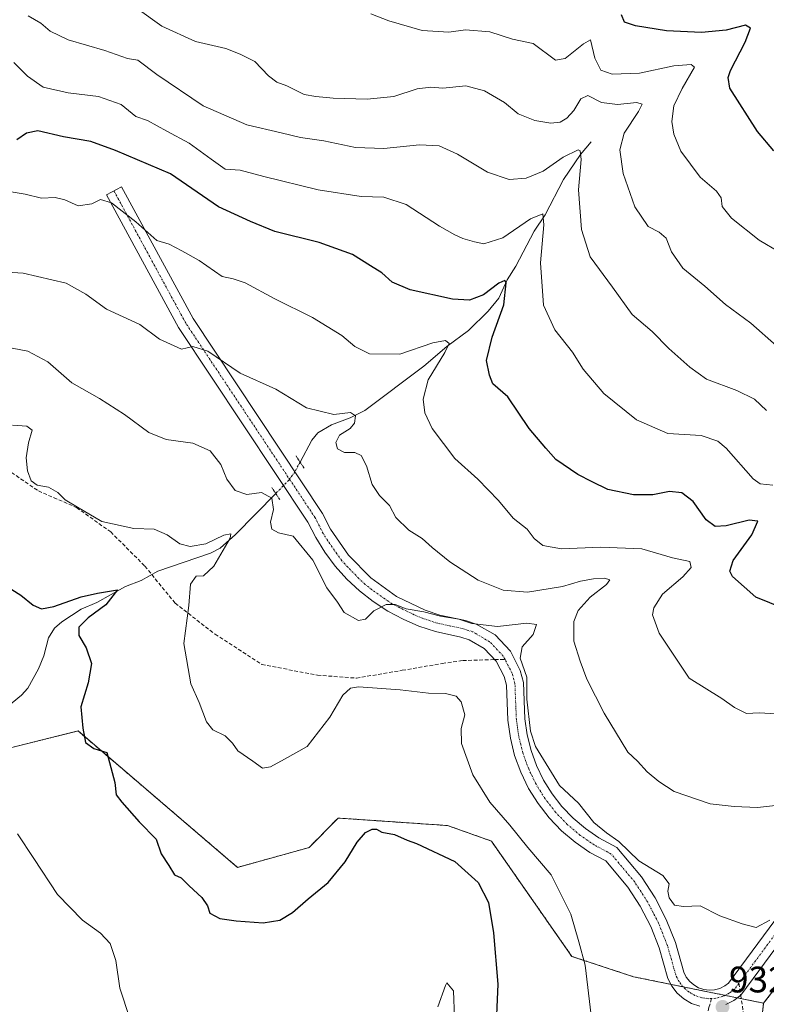
# Model space of a CAD drawing. Units: metres. Extents: x 634105 to 637546, y 4762133 to 4764514.
# Drawn here: x 635454 to 635657, y 4762927 to 4763194 of the extents above; entities that cross this region are included whole.
import ezdxf
from ezdxf.enums import TextEntityAlignment as Align

# ---------------------------------------------------------------- set-up
doc = ezdxf.new("R2010")
doc.units = ezdxf.units.M
doc.header["$MEASUREMENT"] = 0
for name, pattern in [('TRAZO_Y_PUNTO', [1, 0.5, -0.25, 0, -0.25]), ('TRAZOS', [0.75, 0.5, -0.25]), ('TRAZOS2', [0.375, 0.25, -0.125]), ('TRAZOSX2', [1.5, 1, -0.5])]:
    doc.linetypes.add(name, pattern=pattern)
for name, color, linetype, lineweight in [('Arbolado forestal', 92, 'TRAZOS', 0), ('Arbolado forestal CxS', 92, 'Continuous', 0), ('Carátula', 7, 'Continuous', 5), ('Corriente natural lineal', 142, 'Continuous', 13), ('Corriente natural lineal oculto', 19, 'TRAZO_Y_PUNTO', 13), ('Curva de nivel maestra', 36, 'Continuous', 30), ('Curva de nivel normal', 36, 'Continuous', 0), ('Pista no pavimentada', 254, 'Continuous', 13), ('Pista no pavimentada Cxs', 254, 'Continuous', 0), ('Pista pavimentada eje', 135, 'TRAZO_Y_PUNTO', 0), ('Puente lineal', 2, 'TRAZOS2', 0), ('Punto de cota en terreno', 7, 'Continuous', 0), ('Rótulo de punto de cota en terreno', 19, 'Continuous', 0), ('Senda', 19, 'TRAZOSX2', 0)]:
    doc.layers.add(name, color=color, linetype=linetype, lineweight=lineweight)
doc.styles.add('Arial', font='txt', dxfattribs={"height": 0.2})

# ---------------------------------------------------------------- blocks, each defined once
blk = doc.blocks.new('*U150')
at = {"layer": 'Arbolado forestal CxS', "color": 92, "linetype": 'Continuous', "lineweight": 0}
blk.add_polyline3d([(635675.58, 4762952.58, 932.21), (635655.83, 4762926.82, 933.15), (635620.52, 4762934.01, 931.79), (635603.72, 4762939.55, 929.31), (635581.86, 4762970.92, 927.75), (635569.94, 4762975.13, 926.19), (635540.23, 4762977.16, 926.43), (635532.35, 4762969.15, 926.48), (635512.9, 4762963.76, 926.45), (635469.57, 4763000.86, 924.67), (635444.22, 4762994.52, 919.29), (635419.08, 4762997.35, 916.33), (635409.26, 4763003.23, 917.64), (635397.33, 4763027.49, 921.04), (635417.75, 4763078.04, 930.29), (635415.39, 4763087.46, 931.44), (635358.05, 4763092.16, 923.32), (635356.27, 4763070.91, 921.15), (635354.74, 4763052.72, 919.24), (635339.54, 4763029.34, 913.53), (635322, 4763037.64, 913.55), (635297.04, 4763056.23, 915.76), (635243.39, 4763083.86, 916.84)], dxfattribs=at)
blk = doc.blocks.new('*U172')
at = {"layer": 'Curva de nivel normal', "color": 36, "linetype": 'Continuous', "lineweight": 0}
blk.add_polyline3d([(635485.65, 4763197.28, 965), (635492.32, 4763192.48, 965), (635501.52, 4763188.33, 965), (635509.74, 4763186.41, 965), (635513.58, 4763184.88, 965), (635517.58, 4763182.84, 965), (635521.29, 4763178.99, 965), (635523.54, 4763177.24, 965), (635526.28, 4763176.23, 965), (635531, 4763173.89, 965), (635534.19, 4763173.39, 965), (635538.91, 4763172.9, 965), (635548.1, 4763172.63, 965), (635555.39, 4763173.33, 965), (635561.67, 4763175.41, 965), (635565.41, 4763175.89, 965), (635568.64, 4763175.62, 965), (635574.96, 4763176.22, 965), (635580, 4763174.89, 965), (635585.44, 4763171.72, 965), (635589.18, 4763168.68, 965), (635593.63, 4763166.81, 965), (635597.98, 4763166.14, 965), (635600.58, 4763166.41, 965), (635602.39, 4763167.42, 965), (635604.26, 4763169.58, 965), (635606.15, 4763172.76, 965), (635608.11, 4763173.6, 965), (635611.79, 4763171.71, 965), (635616.13, 4763171.18, 965), (635621.34, 4763171.68, 965), (635622.85, 4763171.23, 965), (635621.87, 4763169.26, 965), (635617.91, 4763163.37, 965), (635616.73, 4763158.82, 965), (635617.66, 4763152.45, 965), (635620.84, 4763143.39, 965), (635624.42, 4763138, 965), (635627.42, 4763136.44, 965), (635629.32, 4763134.8, 965), (635630.77, 4763131.16, 965), (635633.84, 4763126.64, 965), (635639.83, 4763121.77, 965), (635645.5, 4763116.78, 965), (635652.39, 4763111.68, 965), (635659.33, 4763105.58, 965)], dxfattribs=at)
blk = doc.blocks.new('*U176')
at = {"layer": 'Curva de nivel normal', "color": 36, "linetype": 'Continuous', "lineweight": 0}
blk.add_polyline3d([(635452.17, 4763182.61, 955), (635455.84, 4763178.87, 955), (635460.15, 4763175.89, 955), (635466.94, 4763174.32, 955), (635475.14, 4763173.37, 955), (635481.29, 4763171.13, 955), (635485.27, 4763167.92, 955), (635488.49, 4763166.82, 955), (635493.7, 4763163.88, 955), (635499.77, 4763160.66, 955), (635505.74, 4763156.32, 955), (635509.56, 4763153.58, 955), (635513.6, 4763153.34, 955), (635520.02, 4763151.64, 955), (635534.78, 4763147.95, 955), (635546.52, 4763146.12, 955), (635552.66, 4763145.99, 955), (635558.74, 4763143.96, 955), (635567.79, 4763138.05, 955), (635571.94, 4763135.78, 955), (635574.07, 4763134.71, 955), (635577.26, 4763133.86, 955), (635579.86, 4763133.25, 955), (635584.95, 4763134.88, 955), (635592.49, 4763140.06, 955), (635595.83, 4763141.43, 955), (635596.14, 4763138.42, 955), (635595.22, 4763128.16, 955), (635595.99, 4763116.6, 955), (635599.14, 4763109.91, 955), (635603.9, 4763103.84, 955), (635606.84, 4763099.2, 955), (635612.4, 4763092.61, 955), (635621.26, 4763085.44, 955), (635629.79, 4763081.74, 955), (635638.84, 4763081.22, 955), (635643.43, 4763079.62, 955), (635645.66, 4763077.71, 955), (635653.02, 4763069.4, 955), (635654.9, 4763068, 955), (635658.37, 4763067.67, 955)], dxfattribs=at)
blk = doc.blocks.new('*U189')
at = {"layer": 'Curva de nivel normal', "color": 36, "linetype": 'Continuous', "lineweight": 0}
blk.add_polyline3d([(635657.5, 4762949.37, 935), (635653.8, 4762947.43, 935), (635649.98, 4762948.37, 935), (635643.95, 4762950.57, 935), (635638.56, 4762953.3, 935), (635634.1, 4762953.14, 935), (635631.61, 4762953.51, 935), (635630.15, 4762955.45, 935), (635629.82, 4762957.32, 935), (635630.17, 4762959.27, 935), (635628.41, 4762961.58, 935), (635621.94, 4762965.57, 935), (635616.53, 4762970.83, 935), (635613.16, 4762973.13, 935), (635609.71, 4762976, 935), (635605.56, 4762981.19, 935), (635600.35, 4762985.98, 935), (635593.82, 4762996.63, 935), (635592.46, 4763000.8, 935), (635591.48, 4763009.52, 935), (635591.48, 4763015.49, 935), (635589.7, 4763020.62, 935), (635590.23, 4763023.71, 935), (635593.2, 4763027.11, 935), (635594.15, 4763029.75, 935), (635591.54, 4763030.16, 935), (635583.53, 4763029.28, 935), (635576.57, 4763030.02, 935), (635573.01, 4763031.2, 935), (635568.02, 4763032.1, 935), (635563.54, 4763033.27, 935), (635558.71, 4763034.04, 935), (635555.73, 4763035.23, 935), (635553.32, 4763035.23, 935), (635549.98, 4763033.49, 935), (635547.65, 4763031.24, 935), (635545.76, 4763030.87, 935), (635541.88, 4763033.04, 935), (635540.07, 4763035.9, 935), (635537.16, 4763039.77, 935), (635533.36, 4763047.3, 935), (635528.06, 4763053.84, 935), (635524.07, 4763054.71, 935), (635522.27, 4763055.72, 935), (635521.9, 4763057.62, 935), (635522.7, 4763061.09, 935), (635522.23, 4763064.11, 935), (635519.41, 4763065.64, 935), (635515.41, 4763065.18, 935), (635512.3, 4763066.2, 935), (635510.04, 4763069.35, 935), (635508.33, 4763073.29, 935), (635505.48, 4763077.04, 935), (635500.79, 4763079.06, 935), (635493.51, 4763080.12, 935), (635488.77, 4763082, 935), (635482.19, 4763086.92, 935), (635475.38, 4763091.27, 935), (635467.85, 4763095.5, 935), (635461.39, 4763101.17, 935), (635455.95, 4763104.08, 935), (635451.66, 4763104.91, 935)], dxfattribs=at)
blk = doc.blocks.new('*U198')
at = {"layer": 'Curva de nivel normal', "color": 36, "linetype": 'Continuous', "lineweight": 0}
blk.add_polyline3d([(635549.16, 4763195.8, 970), (635554.02, 4763193.96, 970), (635563.06, 4763191.33, 970), (635570.34, 4763190.86, 970), (635574.87, 4763191.47, 970), (635581.43, 4763190.91, 970), (635587.65, 4763188.94, 970), (635593.2, 4763187.74, 970), (635599.27, 4763183.2, 970), (635601.9, 4763183.71, 970), (635606.88, 4763187.7, 970), (635608.84, 4763188.78, 970), (635609.94, 4763183.73, 970), (635611.63, 4763180.48, 970), (635614.64, 4763179.38, 970), (635622.11, 4763179.72, 970), (635631.4, 4763181.66, 970), (635636.12, 4763182.05, 970), (635637.03, 4763181.32, 970), (635633.66, 4763175.5, 970), (635631.43, 4763170.77, 970), (635630.89, 4763166.55, 970), (635631.42, 4763163.1, 970), (635633.36, 4763158.45, 970), (635638.61, 4763151.4, 970), (635643.03, 4763147.58, 970), (635644.28, 4763145.76, 970), (635644.6, 4763143.4, 970), (635647.09, 4763140.31, 970), (635654.63, 4763134.31, 970), (635660.1, 4763131.06, 970)], dxfattribs=at)
blk = doc.blocks.new('*U212')
at = {"layer": 'Curva de nivel normal', "color": 36, "linetype": 'Continuous', "lineweight": 0}
blk.add_polyline3d([(635450.34, 4763147.6, 945), (635455.22, 4763146.83, 945), (635459.61, 4763145.74, 945), (635463.33, 4763145.85, 945), (635465.99, 4763145.27, 945), (635469.65, 4763143.6, 945), (635473.32, 4763144.14, 945), (635475.65, 4763145.38, 945), (635478.66, 4763144.45, 945), (635485.31, 4763139.25, 945), (635490.95, 4763134.21, 945), (635494.29, 4763133.23, 945), (635497.78, 4763131.42, 945), (635502.51, 4763128.78, 945), (635508.7, 4763124.42, 945), (635511.7, 4763123.78, 945), (635515.01, 4763122.73, 945), (635523.08, 4763118.37, 945), (635533.26, 4763113.28, 945), (635541.21, 4763108.33, 945), (635544.78, 4763105.35, 945), (635548.74, 4763103.42, 945), (635556.96, 4763103.26, 945), (635565.96, 4763106.4, 945), (635569.41, 4763106.98, 945), (635570.36, 4763106.17, 945), (635569.26, 4763103.77, 945), (635564.69, 4763096.32, 945), (635563.38, 4763091.03, 945), (635563.76, 4763087.38, 945), (635565.8, 4763083.09, 945), (635571.95, 4763074.9, 945), (635578.16, 4763069.34, 945), (635583.82, 4763063.52, 945), (635587.82, 4763058.74, 945), (635591.55, 4763055.69, 945), (635593.51, 4763053.13, 945), (635595.83, 4763051.23, 945), (635600.95, 4763050.32, 945), (635611.58, 4763050.86, 945), (635622.73, 4763050.34, 945), (635631.09, 4763047.94, 945), (635635.81, 4763046.94, 945), (635636.17, 4763045.26, 945), (635633.88, 4763042.74, 945), (635628.36, 4763038.04, 945), (635626.01, 4763034.32, 945), (635625.67, 4763032.44, 945), (635627.47, 4763027.42, 945), (635635.64, 4763015.19, 945), (635644.47, 4763009.66, 945), (635647.93, 4763007.25, 945), (635651.17, 4763005.62, 945), (635654.6, 4763005.77, 945), (635662.3, 4763005.33, 945)], dxfattribs=at)
blk = doc.blocks.new('*U214')
at = {"layer": 'Curva de nivel normal', "color": 36, "linetype": 'Continuous', "lineweight": 0}
blk.add_polyline3d([(635443.23, 4763126.02, 940), (635454.63, 4763125.3, 940), (635466.38, 4763122.64, 940), (635471.71, 4763119.64, 940), (635477.31, 4763115.57, 940), (635486.39, 4763111.33, 940), (635491.71, 4763107.39, 940), (635497.65, 4763104.66, 940), (635500.8, 4763105.4, 940), (635504.81, 4763104.11, 940), (635513.64, 4763098.1, 940), (635523.31, 4763093.78, 940), (635531.65, 4763088.73, 940), (635539.07, 4763086.91, 940), (635543.6, 4763087.4, 940), (635544.92, 4763086.53, 940), (635544.64, 4763084.53, 940), (635543.47, 4763083.1, 940), (635540.64, 4763081.26, 940), (635539.61, 4763079.29, 940), (635540.07, 4763077.56, 940), (635541.94, 4763076.56, 940), (635544.79, 4763076.57, 940), (635546.46, 4763075.74, 940), (635547.92, 4763072.91, 940), (635549.46, 4763067.9, 940), (635551.5, 4763064.82, 940), (635554.19, 4763062.14, 940), (635555.9, 4763058.85, 940), (635559.42, 4763055.41, 940), (635563.06, 4763053.17, 940), (635565.76, 4763050.71, 940), (635570.57, 4763046.87, 940), (635578.24, 4763041.86, 940), (635585.03, 4763039.16, 940), (635591.67, 4763038.62, 940), (635601.17, 4763040.12, 940), (635606.08, 4763041.53, 940), (635609.58, 4763042.22, 940), (635612.58, 4763042.37, 940), (635614.03, 4763041.9, 940), (635613.18, 4763040.7, 940), (635608.75, 4763037.26, 940), (635605.47, 4763033.59, 940), (635604.27, 4763030.59, 940), (635604.26, 4763025.26, 940), (635605.98, 4763019.8, 940), (635607.78, 4763014.95, 940), (635612.53, 4763005.66, 940), (635618.98, 4762995.04, 940), (635621.56, 4762992.59, 940), (635624.15, 4762989.69, 940), (635627.35, 4762987.12, 940), (635631.48, 4762984.42, 940), (635641.31, 4762981.06, 940), (635647.87, 4762980.32, 940), (635654.17, 4762980.01, 940), (635660.68, 4762980.79, 940)], dxfattribs=at)
blk = doc.blocks.new('*U219')
at = {"layer": 'Curva de nivel normal', "color": 36, "linetype": 'Continuous', "lineweight": 0}
blk.add_polyline3d([(635456.02, 4763195.29, 960), (635459.45, 4763193.33, 960), (635461.99, 4763191.08, 960), (635466.93, 4763188.8, 960), (635476.9, 4763185.82, 960), (635482.98, 4763183.69, 960), (635485.85, 4763183.27, 960), (635490.94, 4763179.32, 960), (635503.54, 4763170.79, 960), (635515.44, 4763165.64, 960), (635524.79, 4763163.51, 960), (635530.02, 4763162.21, 960), (635536.32, 4763161.28, 960), (635544.98, 4763159.49, 960), (635552.65, 4763159.23, 960), (635562.31, 4763160.25, 960), (635567.64, 4763159.93, 960), (635572.64, 4763157.66, 960), (635580.84, 4763152.8, 960), (635586.73, 4763150.8, 960), (635591.3, 4763151.13, 960), (635595.93, 4763153.08, 960), (635601.41, 4763156.87, 960), (635605.41, 4763158.86, 960), (635606.03, 4763158.58, 960), (635606.24, 4763156.22, 960), (635605.53, 4763147.98, 960), (635606.38, 4763137.17, 960), (635608.71, 4763129.8, 960), (635614.79, 4763121.47, 960), (635620.1, 4763114.1, 960), (635625.51, 4763109.46, 960), (635630.05, 4763104.84, 960), (635635.8, 4763099.77, 960), (635640.34, 4763096.45, 960), (635648.51, 4763093.43, 960), (635653.38, 4763091.04, 960), (635656.63, 4763087.94, 960)], dxfattribs=at)
blk = doc.blocks.new('*U231')
at = {"layer": 'Curva de nivel maestra', "color": 36, "linetype": 'Continuous', "lineweight": 30}
blk.add_polyline3d([(635449.88, 4763040.41, 925), (635454.06, 4763037.73, 925), (635457.43, 4763035.03, 925), (635459.66, 4763034.02, 925), (635462.99, 4763034.7, 925), (635470.45, 4763037.27, 925), (635474.91, 4763038.28, 925), (635480.34, 4763039.22, 925), (635477.17, 4763035.16, 925), (635472.29, 4763031.56, 925), (635469.83, 4763029.11, 925), (635469.82, 4763026.76, 925), (635471.82, 4763023.42, 925), (635473.24, 4763019.18, 925), (635472.35, 4763013.97, 925), (635470.38, 4763007.44, 925), (635470.87, 4763001.6, 925), (635471.61, 4762997.68, 925), (635473.87, 4762996.06, 925), (635477.41, 4762995.03, 925), (635479.54, 4762986.82, 925), (635479.9, 4762983.52, 925), (635481.52, 4762981.47, 925), (635486.18, 4762976.13, 925), (635490.82, 4762971.44, 925), (635492.12, 4762967.41, 925), (635494.27, 4762964.22, 925), (635495.8, 4762961.76, 925), (635497.64, 4762960.93, 925), (635499.79, 4762958.74, 925), (635503.18, 4762955.58, 925), (635504.75, 4762953.28, 925), (635505.39, 4762951.33, 925), (635508.1, 4762949.86, 925), (635512.56, 4762949.18, 925), (635519.86, 4762948.67, 925), (635524.39, 4762949.41, 925), (635527.81, 4762951.44, 925), (635532.07, 4762955.23, 925), (635537.5, 4762959.6, 925), (635542.15, 4762965.27, 925), (635545.44, 4762970.62, 925), (635547.65, 4762973.2, 925), (635549.48, 4762974.18, 925), (635550.63, 4762974.1, 925), (635552.1, 4762973.35, 925), (635555.56, 4762972.68, 925), (635559.03, 4762971.14, 925), (635561.54, 4762970.28, 925), (635571.9, 4762965.31, 925), (635578.26, 4762959.66, 925), (635581.11, 4762954.18, 925), (635582.46, 4762945.96, 925), (635583.58, 4762932.04, 925), (635582.31, 4762902.61, 925)], dxfattribs=at)
blk = doc.blocks.new('*U237')
at = {"layer": 'Curva de nivel maestra', "color": 36, "linetype": 'Continuous', "lineweight": 30}
blk.add_polyline3d([(635661.31, 4763034.11, 950), (635653.71, 4763037.19, 950), (635647.41, 4763042.88, 950), (635646.63, 4763044.28, 950), (635647.53, 4763047.16, 950), (635652.6, 4763054.21, 950), (635654.25, 4763057.87, 950), (635651.87, 4763058.17, 950), (635645.66, 4763056.62, 950), (635642.63, 4763056.42, 950), (635640.26, 4763058.23, 950), (635636.67, 4763063.23, 950), (635633.59, 4763065.62, 950), (635630.25, 4763065.91, 950), (635625.7, 4763065.08, 950), (635620.46, 4763065.02, 950), (635613.55, 4763066.5, 950), (635609.28, 4763068.57, 950), (635605.35, 4763070.54, 950), (635599.37, 4763074.68, 950), (635596.63, 4763077.72, 950), (635592.13, 4763083.08, 950), (635586.3, 4763091.7, 950), (635582.3, 4763095.2, 950), (635581.32, 4763097.57, 950), (635580.53, 4763101.58, 950), (635582.06, 4763107.9, 950), (635585.26, 4763116.68, 950), (635585.89, 4763122.66, 950), (635585.51, 4763123.28, 950), (635583.92, 4763122.62, 950), (635579.77, 4763119.41, 950), (635575.97, 4763117.95, 950), (635571.29, 4763118.28, 950), (635559.8, 4763120.81, 950), (635554.94, 4763122.87, 950), (635552.11, 4763125.38, 950), (635549.06, 4763127.32, 950), (635544.15, 4763130.41, 950), (635535.08, 4763133.68, 950), (635523.03, 4763136.63, 950), (635516.44, 4763139.38, 950), (635507.76, 4763143.39, 950), (635494.69, 4763152.29, 950), (635479.76, 4763158.7, 950), (635473.04, 4763161.11, 950), (635465.65, 4763162.36, 950), (635458.66, 4763164, 950), (635455.58, 4763163.37, 950), (635452.95, 4763161.59, 950)], dxfattribs=at)
blk = doc.blocks.new('*U240')
at = {"layer": 'Curva de nivel maestra', "color": 36, "linetype": 'Continuous', "lineweight": 30}
blk.add_polyline3d([(635658.63, 4763158.6, 975), (635654.14, 4763163.84, 975), (635646.66, 4763175.61, 975), (635646.24, 4763178.5, 975), (635646.83, 4763180.45, 975), (635650.82, 4763188.1, 975), (635652.3, 4763191.89, 975), (635650.86, 4763192.73, 975), (635645.65, 4763191.43, 975), (635638.93, 4763190.72, 975), (635629.47, 4763191.21, 975), (635620.98, 4763192.6, 975), (635618.06, 4763193.58, 975), (635617.22, 4763195.58, 975)], dxfattribs=at)
blk = doc.blocks.new('5PATER')
at = {"layer": 'Carátula', "linetype": 'Continuous', "lineweight": 5}
h = blk.add_hatch(color=250, dxfattribs=at)
edge = h.paths.add_edge_path()
edge.add_ellipse((0, 0.01), major_axis=(-1.33, -1.34), ratio=0.999422, start_angle=0, end_angle=360)

msp = doc.modelspace()

# ---------------------------------------------------------------- linework, layer by layer
at = {"layer": 'Arbolado forestal', "color": 92, "linetype": 'TRAZOS', "lineweight": 0}
for points in [[(635444.22, 4762994.52, 919.29), (635469.57, 4763000.86, 924.67), (635512.9, 4762963.76, 926.45), (635532.35, 4762969.15, 926.48), (635540.23, 4762977.17, 926.43), (635569.94, 4762975.13, 926.19), (635581.86, 4762970.92, 927.75), (635603.72, 4762939.55, 929.31), (635620.51, 4762934.01, 931.79), (635630.61, 4762931.96, 932.67), (635633.94, 4762931.28, 932.62), (635645.34, 4762928.96, 932.91), (635648.68, 4762928.28, 933.01), (635649.76, 4762928.06, 933.01), (635655.83, 4762926.83, 933.15)], [(635444.22, 4762994.52, 919.29), (635469.57, 4763000.86, 924.67), (635512.9, 4762963.76, 926.45), (635532.35, 4762969.15, 926.48), (635540.23, 4762977.17, 926.43), (635569.94, 4762975.13, 926.19), (635581.86, 4762970.92, 927.75), (635603.72, 4762939.55, 929.31), (635620.51, 4762934.01, 931.79), (635630.61, 4762931.96, 932.67), (635633.94, 4762931.28, 932.62), (635645.34, 4762928.96, 932.91), (635648.68, 4762928.28, 933.01), (635649.76, 4762928.06, 933.01), (635655.83, 4762926.83, 933.15)], [(635842.9, 4762924.47, 937.58), (635800.18, 4762926.84, 935.65), (635775.24, 4762936.21, 934.66), (635743.19, 4762948.24, 936.22), (635707.78, 4762957.33, 933.65), (635691.14, 4762959.7, 932.47), (635677.26, 4762953.35, 931.87), (635675.58, 4762952.58, 932.21), (635655.83, 4762926.83, 933.15)], [(635842.9, 4762924.47, 937.58), (635800.18, 4762926.84, 935.65), (635775.24, 4762936.21, 934.66), (635743.19, 4762948.24, 936.22), (635707.78, 4762957.33, 933.65), (635691.14, 4762959.7, 932.47), (635677.26, 4762953.35, 931.87), (635675.58, 4762952.58, 932.21), (635655.83, 4762926.83, 933.15)], [(635653.57, 4762907.64, 931.52), (635655.83, 4762926.83, 933.15)]]:
    msp.add_polyline3d(points, dxfattribs=at)
at = {"layer": 'Arbolado forestal CxS', "color": 92, "linetype": 'Continuous', "lineweight": 0}
for points in [[(635243.39, 4763083.86, 916.84), (635297.04, 4763056.23, 915.76), (635322, 4763037.64, 913.55), (635339.54, 4763029.34, 913.53), (635354.74, 4763052.72, 919.24), (635356.27, 4763070.91, 921.15), (635358.05, 4763092.16, 923.32), (635415.39, 4763087.46, 931.44), (635417.75, 4763078.04, 930.29), (635397.33, 4763027.49, 921.04), (635409.26, 4763003.23, 917.64), (635419.08, 4762997.35, 916.33), (635444.22, 4762994.52, 919.29), (635469.57, 4763000.86, 924.67), (635512.9, 4762963.76, 926.45), (635532.35, 4762969.15, 926.48), (635540.23, 4762977.16, 926.43), (635569.94, 4762975.13, 926.19), (635581.86, 4762970.92, 927.75), (635603.72, 4762939.55, 929.31), (635620.52, 4762934.01, 931.79), (635655.83, 4762926.82, 933.15), (635655.83, 4762926.82, 933.15), (635653.58, 4762907.64, 931.52)], [(635653.58, 4762907.64, 931.52), (635655.83, 4762926.82, 933.15), (635675.58, 4762952.58, 932.21), (635677.27, 4762953.35, 931.87), (635691.14, 4762959.7, 932.47), (635707.78, 4762957.33, 933.65), (635743.19, 4762948.24, 936.22), (635800.18, 4762926.84, 935.65), (635842.9, 4762924.47, 937.58)]]:
    msp.add_polyline3d(points, dxfattribs=at)
at = {"layer": 'Corriente natural lineal', "color": 142, "linetype": 'Continuous', "lineweight": 13}
for points in [[(635609, 4763161, 961.18), (635606.12, 4763157.6, 959.75), (635601.5, 4763150.79, 957.19), (635596.48, 4763141.22, 954.99), (635593.52, 4763136.78, 954.27), (635588.5, 4763127.2, 951.61), (635586.14, 4763123.47, 949.83), (635583.89, 4763118.51, 949.23), (635581.02, 4763114.97, 947.97), (635575.67, 4763109.73, 946.51), (635569.78, 4763105.41, 945.21), (635563.53, 4763100, 943.93), (635547.51, 4763088.02, 940.29), (635543.53, 4763085.94, 939.96), (635538.4, 4763084.11, 938.96), (635534.68, 4763081.92, 938.2), (635533.09, 4763079.93, 937.43), (635529.9, 4763073.95, 936.62)], [(635523.3, 4763065.42, 935.22), (635512.36, 4763054.27, 930.52), (635508.23, 4763050.59, 929.74), (635505.59, 4763049.2, 928.81), (635491.28, 4763044.31, 926.58), (635486.7, 4763041.72, 926.17), (635482.43, 4763040.09, 925.65), (635474.68, 4763035.73, 924.67), (635470.45, 4763033.96, 924.01), (635465.16, 4763030.56, 923.53), (635463.2, 4763028.83, 922.79), (635461.53, 4763026.13, 921.99), (635460.33, 4763021.29, 921.91), (635458.86, 4763017.72, 921.74), (635455.98, 4763012.52, 920.89), (635454.2, 4763010.57, 920.84), (635450.15, 4763007.26, 920.4)]]:
    msp.add_polyline3d(points, dxfattribs=at)
at = {"layer": 'Corriente natural lineal oculto', "color": 19, "linetype": 'TRAZO_Y_PUNTO', "lineweight": 13}
msp.add_polyline3d([(635529.9, 4763073.95, 936.62), (635528.47, 4763071.24, 936.32), (635526.87, 4763069.06, 936.14), (635523.3, 4763065.42, 935.22)], dxfattribs=at)
at = {"layer": 'Curva de nivel normal', "color": 36, "linetype": 'Continuous', "lineweight": 0}
for points in [[(635451.74, 4763084.02, 930), (635455.64, 4763083.74, 930), (635457.08, 4763082.64, 930), (635456.11, 4763079.19, 930), (635455.48, 4763075.07, 930), (635455.81, 4763071.54, 930), (635456.87, 4763068.84, 930), (635458.44, 4763067.71, 930), (635461.56, 4763067.16, 930), (635464.05, 4763065.65, 930), (635466.04, 4763063.65, 930), (635469.39, 4763061.68, 930), (635476.08, 4763057.82, 930), (635484.78, 4763055.9, 930), (635490.23, 4763055.74, 930), (635493.78, 4763054.18, 930), (635497.26, 4763051.68, 930), (635500.05, 4763051.03, 930), (635504.32, 4763051.76, 930), (635509.21, 4763054.12, 930), (635511.05, 4763054.42, 930), (635510.88, 4763053.26, 930), (635506.46, 4763045.64, 930), (635503.65, 4763043.01, 930), (635501.65, 4763042.96, 930), (635500.09, 4763040.74, 930), (635499.69, 4763034.97, 930), (635498.34, 4763024.62, 930), (635500.22, 4763013.68, 930), (635502.52, 4763008.56, 930), (635504.5, 4763003.31, 930), (635506.2, 4763001.16, 930), (635509.52, 4762999.48, 930), (635511.55, 4762997.5, 930), (635512.97, 4762995.44, 930), (635517.06, 4762992.6, 930), (635519.65, 4762990.74, 930), (635521.89, 4762991.07, 930), (635525.64, 4762993.18, 930), (635531.82, 4762996.6, 930), (635538, 4763004.6, 930), (635541.48, 4763010.62, 930), (635543.61, 4763012.48, 930), (635545.78, 4763012.81, 930), (635557.09, 4763012.06, 930), (635564.78, 4763011.08, 930), (635569.39, 4763011.04, 930), (635572.28, 4763010.26, 930), (635573.65, 4763008.76, 930), (635574.66, 4763005.26, 930), (635573.69, 4763001.5, 930), (635573.74, 4762997.4, 930), (635576.87, 4762988.91, 930), (635581.46, 4762981.45, 930), (635586.84, 4762975.27, 930), (635591.76, 4762969.12, 930), (635598.12, 4762961.76, 930), (635603.43, 4762951.06, 930), (635605.65, 4762943.48, 930), (635607.34, 4762937.2, 930), (635608.96, 4762923.52, 930)], [(635453.13, 4762972.84, 920), (635457.58, 4762966.2, 920), (635464, 4762956.36, 920), (635470.81, 4762949.43, 920), (635475.7, 4762945.87, 920), (635478.27, 4762943.02, 920), (635479.89, 4762938.42, 920), (635480.9, 4762930.89, 920), (635483.66, 4762922.7, 920)], [(635567.31, 4762925.81, 920), (635569.36, 4762931.65, 920), (635569.8, 4762932.37, 920), (635571.62, 4762930.2, 920), (635571.88, 4762922.93, 920)]]:
    msp.add_polyline3d(points, dxfattribs=at)
at = {"layer": 'Pista no pavimentada', "color": 254, "linetype": 'Continuous', "lineweight": 13}
for points in [[(635638.49, 4762926.02, 932.38), (635636.22, 4762926.78, 932.35), (635634.14, 4762927.97, 932.6), (635632.34, 4762929.55, 932.79), (635630.87, 4762931.44, 932.71), (635629.8, 4762933.58, 932.62), (635627.45, 4762941.87, 932.74), (635625.16, 4762947.64, 932.88), (635622.3, 4762953.17, 933.12), (635618.92, 4762958.39, 933.26), (635612.93, 4762965.53, 933.42), (635608.64, 4762967.84, 933.23), (635604.62, 4762970.58, 932.93), (635600.9, 4762973.73, 932.99), (635597.53, 4762977.24, 933.14), (635594.54, 4762981.09, 933.35), (635591.97, 4762985.23, 933.55), (635589.85, 4762989.61, 933.54), (635588.19, 4762994.19, 933.5), (635587.02, 4762998.91, 933.63), (635586.34, 4763003.74, 933.53), (635585.95, 4763013.33, 933.61), (635585.34, 4763015.62, 933.56), (635583.19, 4763019.83, 933.38), (635579.94, 4763023.26, 933.78), (635575.85, 4763025.64, 934.01), (635573.6, 4763026.38, 934.12), (635566.68, 4763027.87, 934.57), (635562.2, 4763029.35, 934.9), (635557.87, 4763031.21, 934.86), (635553.72, 4763033.44, 934.86), (635549.77, 4763036.02, 935.06), (635546.06, 4763038.93, 935.26), (635542.62, 4763042.15, 935.48), (635539.47, 4763045.66, 935.54), (635536.64, 4763049.42, 935.82), (635534.14, 4763053.42, 935.87), (635532, 4763057.62, 936.37), (635496.83, 4763110.57, 940.67), (635477.27, 4763146.61, 945.42), (635481.36, 4763148.83, 946.94), (635500.81, 4763112.97, 941.48), (635536.02, 4763059.97, 936.38), (635538.19, 4763055.71, 936.27), (635543.07, 4763048.62, 935.86), (635549.09, 4763042.46, 935.87), (635556.09, 4763037.44, 935.45), (635563.85, 4763033.7, 935.21), (635567.9, 4763032.37, 935.4), (635574.81, 4763030.87, 935.49), (635577.77, 4763029.91, 935.19), (635582.86, 4763026.94, 934.3), (635587.02, 4763022.54, 934.08), (635589.71, 4763017.29, 934.85), (635590.58, 4763014.03, 934.62), (635590.98, 4763004.15, 934.49), (635591.59, 4762999.8, 934.07), (635592.64, 4762995.54, 934.13), (635594.14, 4762991.42, 934.23), (635596.05, 4762987.47, 933.95), (635598.36, 4762983.75, 933.92), (635601.05, 4762980.29, 933.85), (635604.09, 4762977.12, 933.58), (635607.44, 4762974.29, 933.74), (635611.06, 4762971.82, 934.12), (635615.92, 4762969.2, 934.03), (635622.67, 4762961.16, 933.99), (635626.33, 4762955.51, 934.13), (635629.39, 4762949.57, 933.63), (635631.86, 4762943.36, 933.14), (635634.16, 4762935.27, 932.72), (635634.83, 4762933.92, 932.64), (635635.74, 4762932.75, 932.58), (635636.85, 4762931.78, 932.55), (635638.14, 4762931.04, 932.58), (635639.54, 4762930.57, 932.63), (635641.01, 4762930.38, 932.69), (635642.49, 4762930.47, 932.8), (635643.92, 4762930.86, 932.93), (635645.25, 4762931.51, 933.06), (635646.27, 4762932.29, 933.15), (635670.18, 4762964.66, 934.63)], [(635839.9, 4762932.28, 938.23), (635827.11, 4762931.46, 937.12), (635806.08, 4762932.84, 936.71), (635771.67, 4762943.51, 936.07), (635743.14, 4762952.86, 936.49), (635709, 4762970.15, 935.71), (635705.35, 4762971.5, 935.63), (635701.55, 4762972.36, 935.6), (635697.67, 4762972.72, 935.36), (635693.78, 4762972.57, 935.11), (635689.95, 4762971.91, 934.8), (635686.23, 4762970.76, 934.52), (635682.69, 4762969.13, 934.48), (635679.4, 4762967.05, 934.37), (635676.41, 4762964.56, 934.44), (635673.77, 4762961.69, 934.24), (635649.62, 4762928.99, 933.08), (635647.71, 4762927.54, 932.94), (635645.57, 4762926.48, 932.79)]]:
    msp.add_polyline3d(points, dxfattribs=at)
at = {"layer": 'Pista no pavimentada Cxs', "color": 254, "linetype": 'Continuous', "lineweight": 0}
for points in [[(635638.49, 4762926.02, 932.38), (635636.22, 4762926.78, 932.35), (635634.14, 4762927.97, 932.6), (635632.34, 4762929.55, 932.79), (635630.87, 4762931.44, 932.71), (635629.8, 4762933.58, 932.62), (635627.45, 4762941.87, 932.74), (635625.16, 4762947.64, 932.88), (635622.3, 4762953.17, 933.12), (635618.92, 4762958.39, 933.26), (635612.93, 4762965.53, 933.42), (635608.64, 4762967.84, 933.23), (635604.62, 4762970.58, 932.93), (635600.9, 4762973.73, 932.99), (635597.53, 4762977.24, 933.14), (635594.54, 4762981.09, 933.35), (635591.97, 4762985.23, 933.55), (635589.85, 4762989.61, 933.54), (635588.19, 4762994.19, 933.5), (635587.02, 4762998.91, 933.63), (635586.34, 4763003.74, 933.53), (635585.95, 4763013.33, 933.61), (635585.34, 4763015.62, 933.56), (635583.19, 4763019.83, 933.38), (635579.94, 4763023.26, 933.78), (635575.85, 4763025.64, 934.01), (635573.6, 4763026.38, 934.12), (635566.68, 4763027.87, 934.57), (635562.2, 4763029.35, 934.9), (635557.87, 4763031.21, 934.86), (635553.72, 4763033.44, 934.86), (635549.77, 4763036.02, 935.06), (635546.06, 4763038.93, 935.26), (635542.62, 4763042.15, 935.48), (635539.47, 4763045.66, 935.54), (635536.64, 4763049.42, 935.82), (635534.14, 4763053.42, 935.87), (635532, 4763057.62, 936.37), (635496.83, 4763110.57, 940.67), (635477.27, 4763146.61, 945.42), (635481.36, 4763148.83, 946.94), (635500.81, 4763112.97, 941.48), (635536.02, 4763059.97, 936.38), (635538.19, 4763055.71, 936.27), (635543.07, 4763048.62, 935.86), (635549.09, 4763042.46, 935.87), (635556.09, 4763037.44, 935.45), (635563.85, 4763033.7, 935.21), (635567.9, 4763032.37, 935.4), (635574.81, 4763030.87, 935.49), (635577.77, 4763029.91, 935.19), (635582.86, 4763026.94, 934.3), (635587.02, 4763022.54, 934.08), (635589.71, 4763017.29, 934.85), (635590.58, 4763014.03, 934.62), (635590.98, 4763004.15, 934.49), (635591.59, 4762999.8, 934.07), (635592.64, 4762995.54, 934.13), (635594.14, 4762991.42, 934.23), (635596.05, 4762987.47, 933.95), (635598.36, 4762983.75, 933.92), (635601.05, 4762980.29, 933.85), (635604.09, 4762977.12, 933.58), (635607.44, 4762974.29, 933.74), (635611.06, 4762971.82, 934.12), (635615.92, 4762969.2, 934.03), (635622.67, 4762961.16, 933.99), (635626.33, 4762955.51, 934.13), (635629.39, 4762949.57, 933.63), (635631.86, 4762943.36, 933.14), (635634.16, 4762935.27, 932.72), (635634.83, 4762933.92, 932.64), (635635.74, 4762932.75, 932.58), (635636.85, 4762931.78, 932.55), (635638.14, 4762931.04, 932.58), (635639.54, 4762930.57, 932.63), (635641.01, 4762930.38, 932.69), (635642.49, 4762930.47, 932.8), (635643.92, 4762930.86, 932.93), (635645.25, 4762931.51, 933.06), (635646.27, 4762932.29, 933.15), (635670.18, 4762964.66, 934.63)], [(635673.77, 4762961.69, 934.24), (635649.62, 4762928.99, 933.08), (635647.71, 4762927.54, 932.94), (635645.57, 4762926.48, 932.79)]]:
    msp.add_polyline3d(points, dxfattribs=at)
at = {"layer": 'Pista pavimentada eje', "color": 135, "linetype": 'TRAZO_Y_PUNTO', "lineweight": 0}
for points in [[(635585.58, 4763020.26, 933.76), (635585.11, 4763021.19, 933.76), (635583.48, 4763022.9, 933.83), (635581.4, 4763025.1, 934.08), (635578.86, 4763026.59, 934.19), (635576.81, 4763027.78, 934.3), (635575.33, 4763028.26, 934.37), (635574.21, 4763028.63, 934.46), (635570.75, 4763029.38, 934.72), (635567.29, 4763030.12, 934.94), (635565.05, 4763030.86, 935.01), (635563.03, 4763031.53, 934.95), (635560.86, 4763032.46, 934.82), (635556.98, 4763034.33, 935.01), (635554.91, 4763035.44, 935.1), (635552.93, 4763036.73, 935.14), (635549.43, 4763039.24, 935.33), (635547.58, 4763040.7, 935.42), (635545.86, 4763042.31, 935.4), (635542.85, 4763045.39, 935.63), (635541.27, 4763047.14, 935.66), (635539.86, 4763049.02, 935.77), (635537.42, 4763052.57, 936.1), (635536.17, 4763054.57, 936.18), (635534.01, 4763058.8, 936.43), (635516.41, 4763085.3, 937.28), (635498.82, 4763111.77, 940.96), (635489.04, 4763129.79, 943.33), (635479.32, 4763147.72, 946.1)], [(635641.68, 4762928.09, 932.53), (635640.94, 4762928.05, 932.5), (635639.02, 4762928.3, 932.44), (635637.18, 4762928.91, 932.4), (635635.5, 4762929.88, 932.51), (635634.6, 4762930.67, 932.59), (635634.04, 4762931.15, 932.62), (635632.85, 4762932.68, 932.62), (635632.32, 4762933.75, 932.59), (635631.98, 4762934.43, 932.59), (635630.81, 4762938.57, 932.56), (635629.66, 4762942.62, 932.9), (635628.42, 4762945.72, 933.04), (635627.28, 4762948.61, 933.08), (635625.85, 4762951.37, 933.42), (635624.32, 4762954.34, 933.6), (635620.8, 4762959.78, 933.5), (635614.43, 4762967.37, 933.56), (635609.85, 4762969.83, 933.54), (635606.03, 4762972.44, 933.31), (635604.36, 4762973.85, 933.31), (635602.5, 4762975.43, 933.32), (635599.29, 4762978.77, 933.51), (635596.45, 4762982.42, 933.46), (635594.01, 4762986.35, 933.71), (635592, 4762990.52, 933.75), (635591.25, 4762992.58, 933.64), (635590.42, 4762994.87, 933.65), (635589.83, 4762997.23, 933.72), (635589.31, 4762999.36, 933.81), (635588.66, 4763003.95, 933.99), (635588.27, 4763013.68, 934.09), (635587.53, 4763016.46, 934.1), (635586.45, 4763018.56, 933.85), (635585.58, 4763020.26, 933.76)], [(635671.98, 4762963.18, 934.54), (635649.12, 4762932.24, 933.3)], [(635649.12, 4762932.24, 933.3), (635647.95, 4762930.64, 933.14), (635646.99, 4762929.92, 933.07), (635646.48, 4762929.53, 933.04), (635645.41, 4762929, 932.92), (635644.75, 4762928.67, 932.84), (635643.59, 4762928.37, 932.71), (635642.87, 4762928.17, 932.64), (635641.68, 4762928.09, 932.53)]]:
    msp.add_polyline3d(points, dxfattribs=at)
at = {"layer": 'Puente lineal', "color": 2, "linetype": 'TRAZOS2', "lineweight": 0}
for points in [[(635528.8, 4763075.61, 961.86), (635531.01, 4763072.28, 961.54)], [(635524.4, 4763063.75, 955.44), (635522.19, 4763067.08, 957.08)]]:
    msp.add_polyline3d(points, dxfattribs=at)
at = {"layer": 'Senda', "color": 19, "linetype": 'TRAZOSX2', "lineweight": 0}
for points in [[(635419.11, 4763093.35, 932.51), (635437.89, 4763080.42, 930.47), (635458.83, 4763066.1, 929.73), (635469.17, 4763061.59, 929.89), (635478.45, 4763054.96, 929.59), (635487.73, 4763045.68, 926.84), (635495.95, 4763035.6, 928.9), (635506.82, 4763027.12, 931.19), (635519.48, 4763018.93, 932.28), (635534.59, 4763016.01, 931.73), (635545.2, 4763015.21, 930.45), (635557.66, 4763017.33, 931.25), (635568.53, 4763019.19, 931.83), (635574.09, 4763019.98, 932.21), (635582.8, 4763020.24, 933.38), (635585.58, 4763020.26, 933.76)], [(635649.12, 4762932.24, 933.3), (635649.62, 4762928.99, 933.08), (635653.27, 4762904.68, 931.36)], [(635641.68, 4762928.09, 932.53), (635640.98, 4762925.68, 932.45), (635636.25, 4762904.95, 931.34), (635632.19, 4762890.57, 930.39), (635629.95, 4762885.28, 929.88), (635624.91, 4762876.68, 928.82), (635605.64, 4762848.06, 923.55), (635594.82, 4762831.31, 921.09), (635582.08, 4762810.02, 918.26), (635570.09, 4762789.12, 915.88), (635555.39, 4762763, 912.93), (635530.61, 4762718.8, 910.7), (635510.05, 4762684.49, 909.9), (635499.68, 4762666.96, 909.24), (635497.74, 4762662.39, 909.05), (635494.43, 4762647.56, 907.73), (635492.88, 4762642.84, 907.28), (635490.47, 4762638.53, 907.16), (635479.58, 4762625.04, 906.43), (635473.35, 4762617.28, 905.7), (635407.92, 4762530.64, 901.7), (635406.41, 4762528.62, 901.37)]]:
    msp.add_polyline3d(points, dxfattribs=at)

# ---------------------------------------------------------------- block references
at = {"layer": 'Arbolado forestal CxS', "color": 92, "linetype": 'Continuous', "lineweight": 0}
msp.add_blockref('*U150', (0, 0), dxfattribs=at)
at = {"layer": 'Curva de nivel maestra', "color": 36, "linetype": 'Continuous', "lineweight": 30}
for name in ['*U240', '*U237', '*U231']:
    msp.add_blockref(name, (0, 0), dxfattribs=at)
at = {"layer": 'Curva de nivel normal', "color": 36, "linetype": 'Continuous', "lineweight": 0}
for name in ['*U198', '*U172', '*U219', '*U176', '*U212', '*U214', '*U189']:
    msp.add_blockref(name, (0, 0), dxfattribs=at)
at = {"layer": 'Punto de cota en terreno', "linetype": 'Continuous', "lineweight": 0}
msp.add_blockref('5PATER', (635644.67, 4762925.81, 932.7), dxfattribs=at)

# ---------------------------------------------------------------- texts
at = {"layer": 'Rótulo de punto de cota en terreno', "color": 19, "linetype": 'Continuous', "lineweight": 0, "style": 'Arial'}
msp.add_text('932,7', height=7, dxfattribs=at).set_placement((635646.43, 4762927.57), align=Align.BOTTOM_LEFT)

doc.saveas('drawing.dxf')
